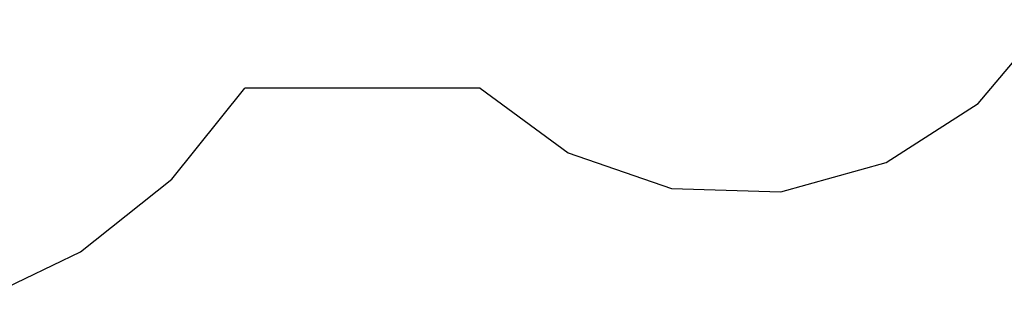
# Model space of a CAD drawing. Extents: x -6352 to 6352, y -5489 to 5489.
# Drawn here: x -2980 to 1785, y -5361 to -3995 of the extents above; entities that cross this region are included whole.
import ezdxf

# ---------------------------------------------------------------- set-up
doc = ezdxf.new("R2010")
doc.units = 0
doc.layers.get('0').update_dxf_attribs({"linetype": 'CONTINUOUS'})

# ---------------------------------------------------------------- blocks, each defined once
blk = doc.blocks.new('005356')
at = {"color": 3}
for p, q in [((1658, -4400.2), (1998.3, -3995.3)), ((-2243.5, -4765.7), (-1890.7, -4325.6)), ((-751.7, -4325.6), (-1890.7, -4325.6)), ((-751.7, -4325.6), (-325.2, -4638.4)), ((1213.1, -4686), (1658, -4400.2)), ((-325.2, -4638.4), (174.8, -4810.7)), ((703.4, -4827), (1213.1, -4686)), ((-2685, -5116.8), (-2243.5, -4765.7)), ((174.8, -4810.7), (703.4, -4827)), ((-3193.3, -5361.4), (-2685, -5116.8))]:
    blk.add_line(p, q, dxfattribs=at)

msp = doc.modelspace()

# ---------------------------------------------------------------- block references
at = {"ltscale": 100}
msp.add_blockref('005356', (0, 0), dxfattribs=at)

doc.saveas('drawing.dxf')
